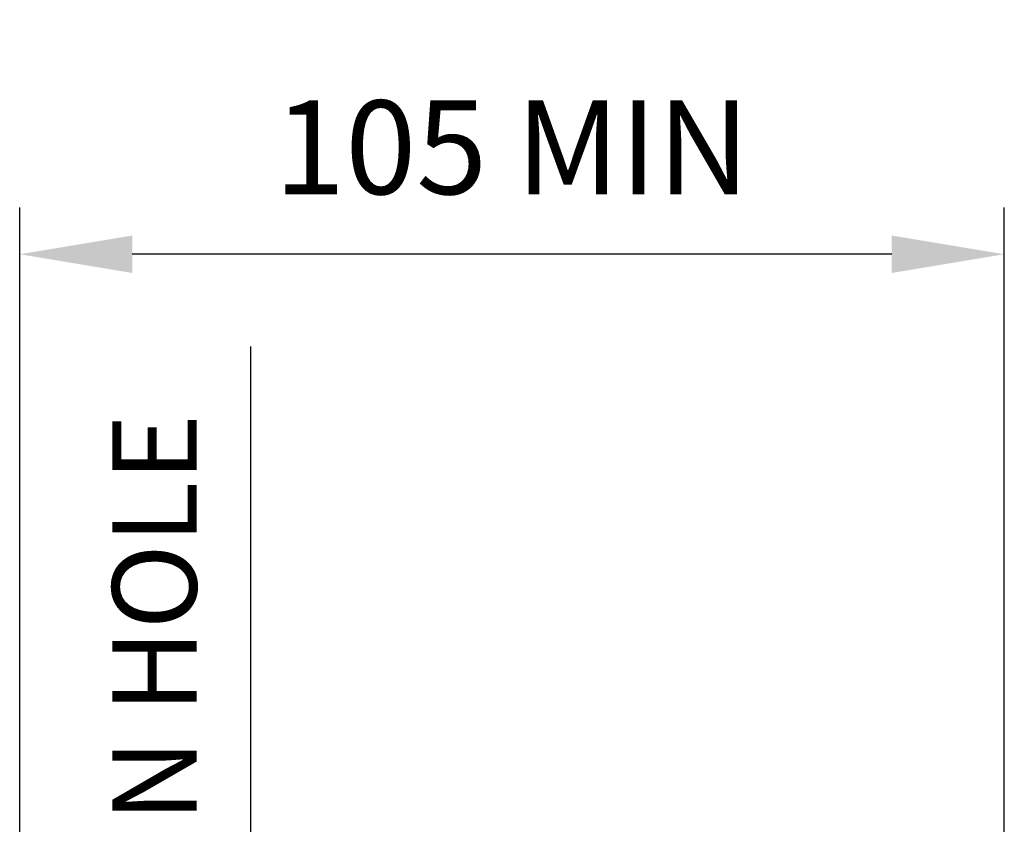
# Model space of a CAD drawing. Units: millimetres. Extents: x -336 to 501, y -1170 to 327.
# Drawn here: x -105 to 0, y 82 to 168 of the extents above; entities that cross this region are included whole.
import ezdxf

# ---------------------------------------------------------------- set-up
doc = ezdxf.new("R2010")
doc.units = ezdxf.units.MM
doc.layers.add('DIMS', color=7, linetype='Continuous')
doc.styles.add('FASTRACK', font='arial.ttf', dxfattribs={"height": 10})
doc.dimstyles.new('fastrack', dxfattribs={"dimtxt": 10, "dimasz": 12, "dimexe": 5, "dimexo": 10, "dimgap": 5, "dimtad": 1, "dimtxsty": 'FASTRACK', "dimcen": 2.5, "dimadec": 0, "dimazin": 0, "dimtfac": 1, "dimtmove": 0, "dimatfit": 3, "dimfxl": 1.25, "dimarcsym": 0})

# ---------------------------------------------------------------- blocks, each defined once
blk = doc.blocks.new('*D7')
at = {"layer": 'Defpoints', "color": 0, "linetype": 'Continuous', "transparency": 16777216}
for p in [(-80.36, 9.49), (-70, 9.49), (-70, -9.49)]:
    blk.add_point(p, dxfattribs=at)
at = {"layer": 'DIMS', "color": 0, "linetype": 'Continuous', "lineweight": -2, "transparency": 16777216}
for p, q in [((-80.36, 21.49), (-80.36, 133.31)), ((-80, 9.49), (-85.36, 9.49)), ((-80.36, -9.49), (-80.36, 9.49)), ((-80, -9.49), (-85.36, -9.49)), ((-80.36, -21.49), (-80.36, -33.49))]:
    blk.add_line(p, q, dxfattribs=at)
at = {"layer": 'DIMS', "color": 0, "linetype": 'Continuous', "transparency": 16777216}
for points in [[(-82.36, 21.49), (-78.36, 21.49), (-80.36, 9.49)], [(-82.36, -21.49), (-78.36, -21.49), (-80.36, -9.49)]]:
    blk.add_solid(points, dxfattribs=at)
at = {"layer": 'DIMS', "color": 0, "linetype": 'Continuous', "lineweight": 18, "transparency": 16777216, "insert": (-96.13, 83.4), "char_height": 10, "attachment_point": 2, "rotation": 90, "style": 'FASTRACK'}
blk.add_mtext('%%C21 {\\H0.9x;MIN HOLE}', dxfattribs=at)
blk = doc.blocks.new('*D9')
at = {"layer": 'Defpoints', "color": 0, "transparency": 16777216}
for p in [(-105, 143.15), (0, 28.5), (-105, -34)]:
    blk.add_point(p, dxfattribs=at)
at = {"layer": 'DIMS', "color": 0, "lineweight": -2, "transparency": 16777216}
for p, q in [((-105, -24), (-105, 148.15)), ((0, 38.5), (0, 148.15)), ((-12, 143.15), (-93, 143.15))]:
    blk.add_line(p, q, dxfattribs=at)
at = {"layer": 'DIMS', "color": 0, "transparency": 16777216}
for points in [[(-93, 145.15), (-93, 141.15), (-105, 143.15)], [(-12, 145.15), (-12, 141.15), (0, 143.15)]]:
    blk.add_solid(points, dxfattribs=at)
at = {"layer": 'DIMS', "color": 0, "transparency": 16777216, "insert": (-52.5, 153.26), "char_height": 10, "attachment_point": 5, "style": 'FASTRACK'}
blk.add_mtext('105 MIN', dxfattribs=at)

msp = doc.modelspace()

# ---------------------------------------------------------------- dimensions: what is measured, and where the dimension line sits
at = {"layer": 'DIMS'}
dim = msp.add_linear_dim(base=(-105, 143.155), p1=(0, 28.5), p2=(-105, -34), text='<> MIN', dimstyle='fastrack', dxfattribs=at)
dim.commit()
dim.dimension.update_dxf_attribs({"geometry": '*D9', "text_midpoint": (-52.5, 153.26)})
at = {"layer": 'DIMS', "linetype": 'Continuous', "lineweight": 18}
dim = msp.add_linear_dim(base=(-80.362, 9.491), p1=(-70, -9.491), p2=(-70, 9.491), angle=90, text='%%C21 {\\H0.9x;MIN HOLE}', dimstyle='fastrack', dxfattribs=at)
dim.commit()
dim.dimension.update_dxf_attribs({"geometry": '*D7', "text_midpoint": (-80.362, 83.402), "dimtype": 160})

doc.saveas('drawing.dxf')
